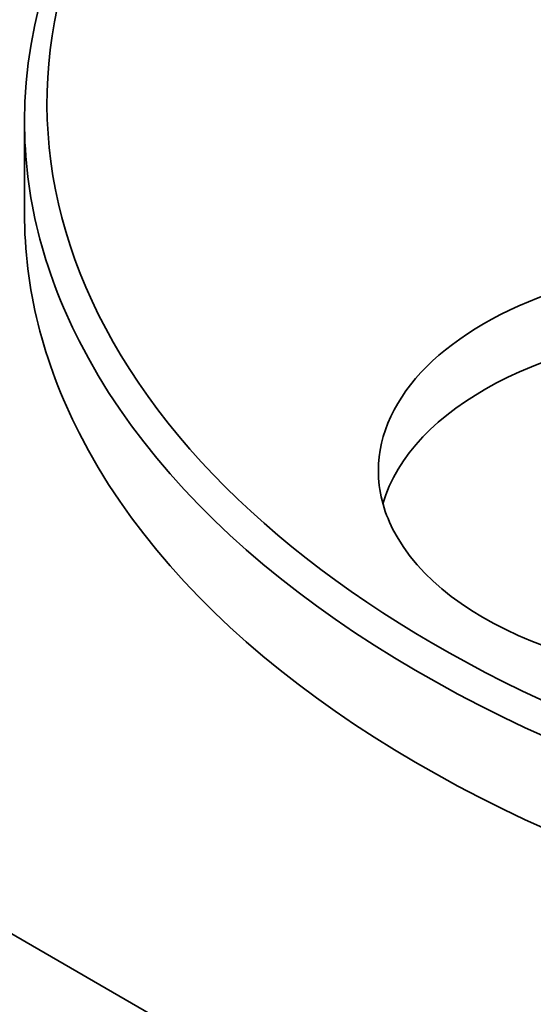
# Model space of a CAD drawing. Extents: x 8 to 406, y 8 to 280.
# Drawn here: x 180 to 185, y 111 to 122 of the extents above; entities that cross this region are included whole.
import ezdxf

# ---------------------------------------------------------------- set-up
doc = ezdxf.new("R2010")
doc.units = 0

msp = doc.modelspace()

# ---------------------------------------------------------------- linework, layer by layer
at = {"color": 7, "lineweight": 35, "ltscale": 0.025516}
msp.add_line((179.559, 120.608), (179.559, 119.587), dxfattribs=at)
at = {"color": 7, "lineweight": 35, "ltscale": 0.185966}
msp.add_line((176.842, 113.077), (183.284, 109.358), dxfattribs=at)
at = {"color": 7, "lineweight": 35}
for centre, major_axis, start_param, end_param in [((194.559, 120.812), (-14.75, 0), 5.497585, 10.210408), ((194.559, 120.608), (-15, 0), 5.497585, 6.283157), ((194.559, 120.608), (-15, 0), 6.283157, 6.568583), ((194.559, 120.608), (-15, 0), 0.285398, 3.141564), ((194.559, 119.587), (-15, 0), 6.283157, 6.568583), ((194.559, 119.587), (-15, 0), 0.285398, 3.141564), ((187.487, 116.729), (-4, 0), 3.141564, 6.283157), ((187.487, 115.994), (-4, 0), 3.426991, 6.123311), ((187.487, 116.729), (-4, 0), 6.283157, 6.568583), ((187.487, 116.729), (-4, 0), 0.285398, 3.141564)]:
    msp.add_ellipse(centre, major_axis=major_axis, ratio=0.57735, start_param=start_param, end_param=end_param, dxfattribs=at)

doc.saveas('drawing.dxf')
